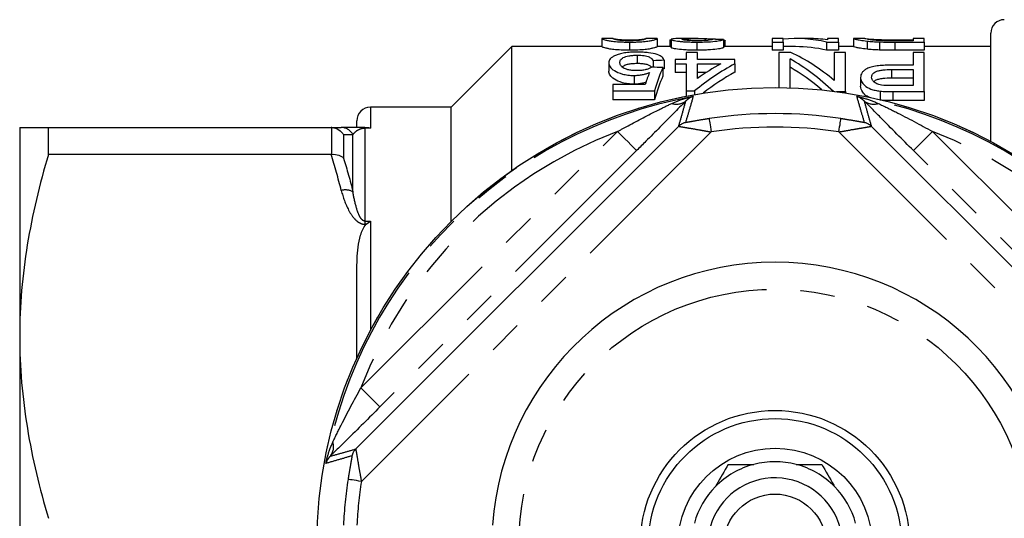
# Model space of a CAD drawing. Extents: x 175 to 232, y 91 to 262.
# Drawn here: x 175 to 212, y 112 to 130 of the extents above; entities that cross this region are included whole.
import ezdxf

# ---------------------------------------------------------------- set-up
doc = ezdxf.new("R2010")
doc.units = 0
doc.linetypes.add('PHANTOM', pattern=[12.7, 6.35, -1.27, 1.27, -1.27, 1.27, -1.27])
doc.layers.get('0').update_dxf_attribs({"linetype": 'CONTINUOUS'})

msp = doc.modelspace()

# ---------------------------------------------------------------- linework, layer by layer
at = {"color": 7, "linetype": 'CONTINUOUS'}
for p, q in [((211.109, 125.673), (211.109, 129.69)), ((196.692, 129.489), (196.692, 129.189)), ((196.701, 129.488), (196.692, 129.489)), ((197.108, 129.49), (196.701, 129.49)), ((197.102, 129.489), (197.108, 129.489)), ((197.718, 129.358), (197.718, 129.056)), ((198.738, 129.49), (198.326, 129.49)), ((198.326, 129.488), (198.333, 129.489)), ((198.743, 129.489), (198.738, 129.489)), ((198.743, 129.489), (198.743, 129.189)), ((199.205, 129.447), (199.256, 129.447)), ((199.205, 129.447), (199.205, 129.19)), ((199.256, 129.457), (199.256, 129.156)), ((200.257, 129.49), (199.679, 129.49)), ((200.211, 129.358), (200.211, 129.056)), ((200.518, 129.488), (200.518, 129.415)), ((201.205, 129.458), (201.205, 129.158)), ((201.218, 129.436), (201.218, 129.19)), ((201.256, 129.19), (201.256, 129.408)), ((203.41, 129.49), (203, 129.49)), ((203, 129.49), (203, 129.358)), ((203, 129.358), (203.41, 129.358)), ((203, 129.358), (203, 129.056)), ((203.41, 129.358), (203.41, 129.49)), ((203.41, 129.358), (203.41, 129.056)), ((204.362, 129.49), (203.868, 129.49)), ((205.024, 129.358), (205.024, 129.056)), ((205.024, 129.358), (205.461, 129.358)), ((205.461, 129.49), (205.051, 129.49)), ((205.051, 129.49), (205.051, 129.443)), ((205.461, 129.358), (205.461, 129.49)), ((205.461, 129.358), (205.461, 129.056)), ((206.048, 129.487), (206.025, 129.488)), ((206.025, 129.488), (206.025, 129.188)), ((206.445, 129.49), (206.048, 129.49)), ((206.436, 129.488), (206.445, 129.489)), ((206.524, 129.396), (206.524, 129.094)), ((206.988, 129.365), (206.988, 129.063)), ((207.544, 129.444), (208.231, 129.444)), ((207.551, 129.358), (208.641, 129.358)), ((208.231, 129.407), (207.555, 129.407)), ((208.641, 129.49), (208.231, 129.49)), ((208.231, 129.49), (208.231, 129.407)), ((208.641, 129.358), (208.641, 129.49)), ((208.641, 129.358), (208.641, 129.056)), ((193.359, 129.19), (191.109, 126.94)), ((196.692, 129.19), (193.359, 129.19)), ((193.359, 124.597), (193.359, 129.19)), ((198.003, 128.871), (198.003, 128.56)), ((199.256, 129.19), (198.743, 129.19)), ((199.82, 128.974), (199.82, 128.713)), ((200.231, 128.974), (199.82, 128.974)), ((200.231, 128.713), (200.231, 128.974)), ((203, 129.19), (201.205, 129.19)), ((203.41, 129.056), (203, 129.056)), ((203.694, 128.974), (203.256, 128.974)), ((203.256, 128.974), (203.256, 127.674)), ((203.868, 129.19), (203.41, 129.19)), ((205.461, 129.056), (205.024, 129.056)), ((205.307, 128.974), (205.307, 127.939)), ((205.718, 128.974), (205.307, 128.974)), ((206.025, 129.19), (205.461, 129.19)), ((205.718, 127.521), (205.718, 128.974)), ((208.641, 129.056), (207.551, 129.056)), ((208.231, 128.974), (208.231, 128.501)), ((208.641, 128.974), (208.231, 128.974)), ((211.109, 129.19), (208.641, 129.19)), ((208.641, 127.521), (208.641, 128.974)), ((196.948, 128.59), (196.948, 128.275)), ((198.59, 128.666), (198.59, 128.428)), ((199, 128.682), (199, 128.368)), ((199.41, 128.713), (199.41, 128.552)), ((199.82, 128.713), (199.41, 128.713)), ((199.41, 128.552), (199.82, 128.552)), ((199.41, 128.552), (199.41, 128.236)), ((199.82, 128.552), (199.82, 127.547)), ((201.615, 128.713), (200.231, 128.713)), ((200.231, 128.013), (200.231, 128.552)), ((200.231, 128.552), (201.101, 128.552)), ((201.615, 128.552), (201.615, 128.713)), ((201.615, 128.552), (201.615, 128.236)), ((203.666, 127.665), (203.666, 128.735)), ((208.231, 128.501), (207.438, 128.501)), ((197.884, 128.121), (197.884, 127.797)), ((198.948, 128.413), (198.948, 128.094)), ((199.82, 128.236), (199.41, 128.236)), ((200.565, 128.236), (200.231, 128.236)), ((207.426, 128.339), (208.231, 128.339)), ((207.426, 128.339), (207.426, 128.019)), ((208.231, 128.339), (208.231, 127.743)), ((197.102, 127.79), (197.102, 127.547)), ((198.3, 127.79), (197.102, 127.79)), ((206.282, 128.046), (206.282, 127.721)), ((208.231, 128.019), (207.426, 128.019)), ((197.102, 127.547), (198.641, 127.547)), ((197.102, 127.547), (197.102, 127.211)), ((198.641, 127.547), (198.641, 127.211)), ((199.82, 127.547), (200.128, 127.547)), ((199.82, 127.547), (199.82, 127.353)), ((200.128, 127.547), (200.128, 127.411)), ((205.387, 127.521), (205.718, 127.521)), ((205.718, 127.521), (205.718, 127.473)), ((207.005, 127.54), (207.005, 127.222)), ((208.231, 127.743), (207.435, 127.743)), ((207.475, 127.521), (208.641, 127.521)), ((208.641, 127.521), (208.641, 127.185)), ((198.641, 127.211), (197.102, 127.211)), ((208.641, 127.185), (207.475, 127.185)), ((191.109, 126.94), (188.109, 126.94)), ((191.109, 122.71), (191.109, 126.94)), ((187.609, 126.19), (187.609, 126.44)), ((175.109, 126.19), (175.109, 118.44)), ((176.177, 125.191), (176.177, 126.19)), ((176.177, 126.19), (186.654, 126.19)), ((187.562, 114.258), (199.541, 126.237)), ((187.898, 126.19), (187.959, 126.19)), ((206.677, 126.237), (218.656, 114.258)), ((186.654, 125.191), (176.177, 125.191)), ((187.609, 117.635), (187.609, 120.861)), ((175.109, 118.44), (175.109, 102.94))]:
    msp.add_line(p, q, dxfattribs=at)
at = {"color": 8, "linetype": 'PHANTOM'}
for p, q in [((207.551, 129.358), (207.551, 129.056)), ((207.475, 127.521), (207.475, 127.185)), ((188.109, 126.94), (188.109, 126.166)), ((186.686, 125.192), (186.686, 126.189)), ((187.758, 116.529), (197.271, 126.041)), ((200.741, 126.023), (187.776, 113.058)), ((187.898, 126.166), (187.898, 126.19)), ((187.898, 126.166), (187.898, 122.719)), ((188.109, 126.166), (187.898, 126.166)), ((218.443, 113.058), (205.477, 126.023)), ((208.948, 126.041), (218.461, 116.529)), ((187.119, 125.913), (187.119, 125.048)), ((187.465, 123.801), (187.465, 125.921)), ((197.978, 125.334), (188.465, 115.822)), ((217.754, 115.822), (208.241, 125.334)), ((187.898, 122.719), (188.109, 122.719)), ((187.898, 122.719), (187.898, 122.599)), ((188.109, 122.719), (188.109, 118.657)), ((187.959, 122.599), (187.898, 122.599))]:
    msp.add_line(p, q, dxfattribs=at)
at = {"color": 8, "linetype": 'PHANTOM', "flags": 128}
for points in [[(200.665, 126.517), (200.667, 126.505), (200.672, 126.475), (200.679, 126.429), (200.688, 126.367), (200.7, 126.293), (200.713, 126.209), (200.727, 126.118), (200.741, 126.023)], [(205.477, 126.023), (205.492, 126.118), (205.506, 126.209), (205.519, 126.293), (205.53, 126.367), (205.54, 126.429), (205.547, 126.475), (205.552, 126.505), (205.554, 126.517)], [(197.271, 126.041), (197.407, 125.905), (197.539, 125.773), (197.66, 125.652), (197.767, 125.545), (197.855, 125.457), (197.921, 125.391), (197.962, 125.35), (197.978, 125.334)], [(208.948, 126.041), (208.812, 125.905), (208.68, 125.773), (208.559, 125.652), (208.452, 125.545), (208.364, 125.457), (208.298, 125.391), (208.257, 125.35), (208.241, 125.334)], [(187.758, 116.529), (187.895, 116.392), (188.026, 116.261), (188.147, 116.14), (188.254, 116.033), (188.342, 115.945), (188.408, 115.879), (188.45, 115.837), (188.465, 115.822)], [(187.776, 113.058), (187.682, 113.072), (187.591, 113.087), (187.506, 113.1), (187.432, 113.111), (187.371, 113.121), (187.324, 113.128), (187.294, 113.132), (187.282, 113.134)]]:
    msp.add_lwpolyline(points, dxfattribs=at)
at = {"color": 7, "linetype": 'CONTINUOUS'}
for radius in [16.985, 5, 4.7, 3.6, 1.9]:
    msp.add_circle((203.109, 110.69), radius, dxfattribs=at)
at = {"color": 8, "linetype": 'PHANTOM'}
for radius in [16.984, 9.5]:
    msp.add_circle((203.109, 110.69), radius, dxfattribs=at)
at = {"color": 7, "linetype": 'CONTINUOUS'}
for centre, radius, start, end in [((211.609, 129.69), 0.5, 90, 180), ((188.109, 126.44), 0.5, 90, 180), ((203.109, 110.69), 10.5, 4.096, 175.904), ((203.109, 110.69), 3.1, 104.5926, 135.4074), ((203.109, 110.69), 3.1, 75.4074, 104.5926), ((203.109, 110.69), 3.1, 44.5926, 75.4074), ((203.109, 110.69), 2.5, 224.8176, 163.489), ((203.109, 110.69), 3.1, 135.4074, 164.5926), ((203.109, 110.69), 3.1, 15.4074, 44.5926)]:
    msp.add_arc(centre, radius, start, end, dxfattribs=at)
at = {"color": 8, "linetype": 'PHANTOM'}
for centre, radius, start, end in [((203.109, 110.69), 16.924, 100.3329, 169.6671), ((199.46, 127.601), 0.547, 251.0595, 308.8041), ((203.109, 110.69), 16.924, 10.3329, 79.6671), ((206.759, 127.601), 0.547, 231.1959, 288.9405), ((203.109, 110.69), 16.015, 81.2212, 98.7788), ((199.895, 125.883), 0.5, 101.9151, 134.9689), ((206.324, 125.883), 0.5, 45.0311, 78.0849), ((187.029, 125.703), 0.487, 26.5535, 89.7031), ((203.109, 110.69), 16.424, 110.8238, 159.1762), ((203.109, 110.69), 15.515, 81.2212, 98.7788), ((203.109, 110.69), 16.424, 20.8238, 69.1762), ((187.186, 123.302), 0.572, 60.8289, 105.6468), ((186.199, 114.34), 0.547, 321.1959, 18.9405), ((187.916, 113.905), 0.5, 135.0311, 168.0849), ((203.109, 110.69), 16.015, 171.2212, 177.3157), ((203.109, 110.69), 15.515, 171.2212, 177.2292)]:
    msp.add_arc(centre, radius, start, end, dxfattribs=at)
at = {"color": 7, "linetype": 'CONTINUOUS'}
for centre, major_axis, ratio, start_param, end_param in [((192.457, 110.69), (150.4, 0), 0.125, 1.512599, 1.515331), ((203.868, 110.69), (0, 18.8), 0.520279, 6.164733, 6.330014), ((204.362, 110.69), (0, 18.8), 0.520279, 6.21273, 6.283185), ((201.417, 110.69), (0, 18.8), 0.520279, 5.874145, 6.048289), ((203.868, 110.69), (0, 18.5), 0.520279, 6.162803, 6.283185), ((242.62, 110.69), (150.4, 0), 0.125, 1.865049, 1.867901), ((205.157, 110.69), (0, 18.8), 0.604167, 0.317137, 0.458697), ((204.64, 110.69), (0, 18.8), 0.603669, 0.317137, 0.399028), ((200.923, 110.69), (0, 18.8), 0.520279, 5.821444, 5.998849), ((199.442, 110.69), (0, 18.8), 0.146172, 0.368689, 0.428495), ((148.765, 110.69), (150.4, 0), 0.125, 1.230603, 1.233495), ((199.889, 110.69), (0, 18.8), 0.15, 0.340193, 0.458697), ((242.62, 110.69), (148, 0), 0.125, 1.869967, 1.87033), ((205.157, 110.69), (0, 18.5), 0.604167, 0.322464, 0.435392), ((200.923, 110.69), (0, 18.5), 0.520279, 5.863685, 5.994106), ((199.889, 110.69), (0, 18.5), 0.15, 0.345939, 0.466721)]:
    msp.add_ellipse(centre, major_axis=major_axis, ratio=ratio, start_param=start_param, end_param=end_param, dxfattribs=at)
for points, knots in [([(196.692, 129.489), (196.692, 129.487), (196.698, 129.481), (196.741, 129.462), (196.78, 129.45), (196.874, 129.426), (196.909, 129.418), (197.003, 129.4), (197.063, 129.391), (197.217, 129.376), (197.309, 129.369), (197.457, 129.363), (197.508, 129.361), (197.612, 129.359), (197.665, 129.358), (197.718, 129.358)], [0, 0, 0, 0, 0.25, 0.25, 0.5, 0.5, 0.625, 0.625, 0.75, 0.75, 0.875, 0.875, 0.9375, 0.9375, 1, 1, 1, 1]), ([(197.722, 129.407), (197.683, 129.408), (197.644, 129.408), (197.569, 129.41), (197.533, 129.411), (197.434, 129.416), (197.378, 129.421), (197.287, 129.432), (197.251, 129.437), (197.199, 129.447), (197.182, 129.452), (197.138, 129.466), (197.124, 129.473), (197.105, 129.484), (197.103, 129.487), (197.102, 129.489)], [0, 0, 0, 0, 0.0625, 0.0625, 0.125, 0.125, 0.25, 0.25, 0.375, 0.375, 0.5, 0.5, 0.75, 0.75, 1, 1, 1, 1]), ([(197.115, 129.488), (197.122, 129.486), (197.131, 129.484), (197.164, 129.476), (197.186, 129.472), (197.263, 129.461), (197.324, 129.455), (197.449, 129.447), (197.496, 129.444), (197.575, 129.442), (197.603, 129.441), (197.659, 129.44), (197.689, 129.44), (197.718, 129.44)], [0, 0, 0, 0, 0.25, 0.25, 0.5, 0.5, 0.75, 0.75, 0.875, 0.875, 0.9375, 0.9375, 1, 1, 1, 1]), ([(197.718, 129.358), (197.771, 129.358), (197.824, 129.359), (197.929, 129.361), (197.98, 129.362), (198.13, 129.369), (198.219, 129.376), (198.369, 129.392), (198.43, 129.401), (198.529, 129.418), (198.567, 129.427), (198.662, 129.45), (198.694, 129.463), (198.736, 129.481), (198.743, 129.487), (198.743, 129.489)], [0, 0, 0, 0, 0.0625, 0.0625, 0.125, 0.125, 0.25, 0.25, 0.375, 0.375, 0.5, 0.5, 0.75, 0.75, 1, 1, 1, 1]), ([(197.718, 129.44), (197.77, 129.44), (197.822, 129.441), (197.921, 129.444), (197.965, 129.446), (198.045, 129.45), (198.079, 129.453), (198.14, 129.458), (198.168, 129.461), (198.231, 129.468), (198.255, 129.473), (198.292, 129.481), (198.303, 129.484), (198.312, 129.486)], [0, 0, 0, 0, 0.125, 0.125, 0.25, 0.25, 0.375, 0.375, 0.5, 0.5, 0.75, 0.75, 1, 1, 1, 1]), ([(198.15, 129.431), (198.126, 129.428), (198.102, 129.425), (198.042, 129.419), (198.009, 129.417), (197.938, 129.412), (197.897, 129.41), (197.812, 129.408), (197.767, 129.408), (197.722, 129.407)], [0, 0, 0, 0, 0.25, 0.25, 0.5, 0.5, 0.75, 0.75, 1, 1, 1, 1]), ([(198.333, 129.489), (198.331, 129.487), (198.327, 129.481), (198.293, 129.466), (198.277, 129.46), (198.243, 129.45), (198.23, 129.446), (198.196, 129.439), (198.174, 129.435), (198.15, 129.431)], [0, 0, 0, 0, 0.5, 0.5, 0.75, 0.75, 0.875, 0.875, 1, 1, 1, 1]), ([(199.679, 129.489), (199.624, 129.489), (199.435, 129.49), (199.279, 129.479), (199.261, 129.462), (199.256, 129.457)], [0, 0, 0, 0, 0.2238, 0.766114, 1, 1, 1, 1]), ([(199.256, 129.457), (199.257, 129.453), (199.26, 129.448), (199.278, 129.439), (199.292, 129.434), (199.35, 129.418), (199.413, 129.406), (199.538, 129.39), (199.585, 129.385), (199.69, 129.375), (199.749, 129.371), (199.872, 129.365), (199.938, 129.362), (200.073, 129.359), (200.142, 129.358), (200.211, 129.358)], [0, 0, 0, 0, 0.125, 0.125, 0.25, 0.25, 0.5, 0.5, 0.625, 0.625, 0.75, 0.75, 0.875, 0.875, 1, 1, 1, 1]), ([(199.666, 129.457), (199.67, 129.461), (199.674, 129.465), (199.706, 129.471), (199.729, 129.474), (199.814, 129.482), (199.89, 129.485), (200.055, 129.489), (200.145, 129.49), (200.329, 129.49), (200.423, 129.489), (200.518, 129.488)], [0, 0, 0, 0, 0.125, 0.125, 0.25, 0.25, 0.5, 0.5, 0.75, 0.75, 1, 1, 1, 1]), ([(200.219, 129.407), (200.14, 129.408), (200.061, 129.409), (199.917, 129.415), (199.857, 129.42), (199.76, 129.431), (199.723, 129.436), (199.676, 129.447), (199.67, 129.452), (199.666, 129.457)], [0, 0, 0, 0, 0.25, 0.25, 0.5, 0.5, 0.75, 0.75, 1, 1, 1, 1]), ([(200.211, 129.358), (200.281, 129.358), (200.351, 129.359), (200.487, 129.362), (200.554, 129.364), (200.749, 129.374), (200.861, 129.384), (201.033, 129.407), (201.093, 129.419), (201.153, 129.435), (201.169, 129.44), (201.192, 129.45), (201.199, 129.454), (201.205, 129.458)], [0, 0, 0, 0, 0.125, 0.125, 0.25, 0.25, 0.5, 0.5, 0.75, 0.75, 0.875, 0.875, 1, 1, 1, 1]), ([(200.795, 129.461), (200.792, 129.456), (200.787, 129.451), (200.746, 129.439), (200.714, 129.433), (200.614, 129.422), (200.548, 129.416), (200.394, 129.409), (200.307, 129.408), (200.219, 129.407)], [0, 0, 0, 0, 0.25, 0.25, 0.5, 0.5, 0.75, 0.75, 1, 1, 1, 1]), ([(200.518, 129.488), (200.595, 129.486), (200.75, 129.483), (200.952, 129.476), (201.02, 129.464), (201.048, 129.459)], [0, 0, 0, 0, 0.367705, 0.735807, 1, 1, 1, 1]), ([(201.218, 129.436), (201.23, 129.431), (201.248, 129.424), (201.256, 129.415), (201.256, 129.41), (201.256, 129.408)], [0, 0, 0, 0, 0.539857, 0.813729, 1, 1, 1, 1]), ([(206.025, 129.488), (206.028, 129.487), (206.032, 129.483), (206.065, 129.472), (206.089, 129.465), (206.164, 129.449), (206.212, 129.439), (206.341, 129.418), (206.425, 129.407), (206.524, 129.396)], [0, 0, 0, 0, 0.25, 0.25, 0.5, 0.5, 0.75, 0.75, 1, 1, 1, 1]), ([(207.004, 129.415), (206.973, 129.416), (206.944, 129.418), (206.889, 129.421), (206.864, 129.423), (206.79, 129.429), (206.746, 129.433), (206.633, 129.446), (206.571, 129.454), (206.454, 129.475), (206.438, 129.485), (206.436, 129.488)], [0, 0, 0, 0, 0.0625, 0.0625, 0.125, 0.125, 0.25, 0.25, 0.5, 0.5, 1, 1, 1, 1]), ([(206.449, 129.49), (206.462, 129.489), (206.489, 129.486), (206.561, 129.478), (206.589, 129.476), (206.642, 129.471), (206.662, 129.469), (206.706, 129.465), (206.731, 129.463), (206.756, 129.462)], [0, 0, 0, 0, 0.5, 0.5, 0.75, 0.75, 0.875, 0.875, 1, 1, 1, 1]), ([(206.524, 129.396), (206.556, 129.393), (206.589, 129.389), (206.66, 129.383), (206.697, 129.38), (206.776, 129.375), (206.816, 129.372), (206.9, 129.368), (206.944, 129.367), (206.988, 129.365)], [0, 0, 0, 0, 0.25, 0.25, 0.5, 0.5, 0.75, 0.75, 1, 1, 1, 1]), ([(206.756, 129.462), (206.78, 129.46), (206.804, 129.458), (206.858, 129.456), (206.887, 129.454), (206.978, 129.451), (207.045, 129.449), (207.252, 129.445), (207.399, 129.444), (207.544, 129.444)], [0, 0, 0, 0, 0.125, 0.125, 0.25, 0.25, 0.5, 0.5, 1, 1, 1, 1]), ([(206.988, 129.365), (207.034, 129.364), (207.079, 129.362), (207.173, 129.361), (207.22, 129.36), (207.362, 129.359), (207.456, 129.358), (207.551, 129.358)], [0, 0, 0, 0, 0.25, 0.25, 0.5, 0.5, 1, 1, 1, 1]), ([(197.718, 129.056), (197.665, 129.056), (197.611, 129.057), (197.507, 129.059), (197.456, 129.06), (197.307, 129.067), (197.217, 129.074), (197.06, 129.09), (197.001, 129.099), (196.907, 129.117), (196.873, 129.126), (196.811, 129.141), (196.786, 129.148), (196.744, 129.161), (196.73, 129.167), (196.698, 129.181), (196.692, 129.187), (196.692, 129.189)], [0, 0, 0, 0, 0.0625, 0.0625, 0.125, 0.125, 0.25, 0.25, 0.375, 0.375, 0.5, 0.5, 0.625, 0.625, 0.75, 0.75, 1, 1, 1, 1]), ([(197.194, 128.864), (197.151, 128.845), (197.112, 128.826), (197.05, 128.784), (197.024, 128.762), (196.984, 128.715), (196.971, 128.691), (196.952, 128.641), (196.95, 128.616), (196.948, 128.59)], [0, 0, 0, 0, 0.25, 0.25, 0.5, 0.5, 0.75, 0.75, 1, 1, 1, 1]), ([(198.006, 128.986), (197.964, 128.986), (197.922, 128.985), (197.839, 128.983), (197.798, 128.981), (197.677, 128.973), (197.6, 128.965), (197.46, 128.944), (197.396, 128.93), (197.284, 128.9), (197.238, 128.882), (197.194, 128.864)], [0, 0, 0, 0, 0.125, 0.125, 0.25, 0.25, 0.5, 0.5, 0.75, 0.75, 1, 1, 1, 1]), ([(197.359, 128.6), (197.359, 128.616), (197.36, 128.633), (197.369, 128.664), (197.376, 128.68), (197.404, 128.726), (197.436, 128.756), (197.535, 128.808), (197.602, 128.833), (197.739, 128.856), (197.789, 128.862), (197.894, 128.869), (197.948, 128.87), (198.003, 128.871)], [0, 0, 0, 0, 0.125, 0.125, 0.25, 0.25, 0.5, 0.5, 0.75, 0.75, 0.875, 0.875, 1, 1, 1, 1]), ([(198.743, 129.189), (198.743, 129.187), (198.736, 129.181), (198.694, 129.162), (198.661, 129.149), (198.566, 129.125), (198.527, 129.117), (198.428, 129.099), (198.367, 129.09), (198.218, 129.074), (198.127, 129.067), (197.98, 129.06), (197.929, 129.059), (197.824, 129.057), (197.771, 129.056), (197.718, 129.056)], [0, 0, 0, 0, 0.25, 0.25, 0.5, 0.5, 0.625, 0.625, 0.75, 0.75, 0.875, 0.875, 0.9375, 0.9375, 1, 1, 1, 1]), ([(198.003, 128.871), (198.047, 128.87), (198.091, 128.87), (198.176, 128.864), (198.218, 128.861), (198.295, 128.849), (198.33, 128.842), (198.392, 128.826), (198.418, 128.816), (198.487, 128.787), (198.518, 128.764), (198.564, 128.717), (198.578, 128.692), (198.59, 128.666)], [0, 0, 0, 0, 0.125, 0.125, 0.25, 0.25, 0.375, 0.375, 0.5, 0.5, 0.75, 0.75, 1, 1, 1, 1]), ([(199, 128.682), (198.988, 128.723), (198.968, 128.762), (198.883, 128.835), (198.822, 128.868), (198.653, 128.925), (198.548, 128.949), (198.356, 128.972), (198.289, 128.977), (198.15, 128.984), (198.078, 128.985), (198.006, 128.986)], [0, 0, 0, 0, 0.25, 0.25, 0.5, 0.5, 0.75, 0.75, 0.875, 0.875, 1, 1, 1, 1]), ([(200.211, 129.056), (200.142, 129.056), (200.074, 129.057), (199.94, 129.06), (199.874, 129.062), (199.688, 129.072), (199.581, 129.083), (199.414, 129.105), (199.351, 129.116), (199.292, 129.133), (199.278, 129.138), (199.26, 129.148), (199.257, 129.152), (199.256, 129.156)], [0, 0, 0, 0, 0.125, 0.125, 0.25, 0.25, 0.5, 0.5, 0.75, 0.75, 0.875, 0.875, 1, 1, 1, 1]), ([(201.205, 129.158), (201.199, 129.154), (201.192, 129.149), (201.169, 129.139), (201.154, 129.134), (201.095, 129.118), (201.035, 129.106), (200.863, 129.083), (200.752, 129.072), (200.559, 129.062), (200.491, 129.06), (200.352, 129.057), (200.281, 129.056), (200.211, 129.056)], [0, 0, 0, 0, 0.125, 0.125, 0.25, 0.25, 0.5, 0.5, 0.75, 0.75, 0.875, 0.875, 1, 1, 1, 1]), ([(206.524, 129.094), (206.424, 129.106), (206.342, 129.117), (206.212, 129.138), (206.163, 129.148), (206.089, 129.165), (206.065, 129.172), (206.032, 129.183), (206.028, 129.186), (206.025, 129.188)], [0, 0, 0, 0, 0.25, 0.25, 0.5, 0.5, 0.75, 0.75, 1, 1, 1, 1]), ([(206.988, 129.063), (206.944, 129.065), (206.9, 129.066), (206.815, 129.071), (206.774, 129.073), (206.696, 129.078), (206.659, 129.081), (206.589, 129.088), (206.556, 129.091), (206.524, 129.094)], [0, 0, 0, 0, 0.25, 0.25, 0.5, 0.5, 0.75, 0.75, 1, 1, 1, 1]), ([(207.551, 129.056), (207.456, 129.056), (207.362, 129.056), (207.22, 129.058), (207.173, 129.058), (207.08, 129.06), (207.034, 129.062), (206.988, 129.063)], [0, 0, 0, 0, 0.5, 0.5, 0.75, 0.75, 1, 1, 1, 1]), ([(196.948, 128.59), (196.95, 128.566), (196.951, 128.543), (196.966, 128.494), (196.978, 128.47), (197.026, 128.396), (197.079, 128.346), (197.231, 128.253), (197.328, 128.208), (197.515, 128.157), (197.583, 128.144), (197.693, 128.13), (197.731, 128.127), (197.806, 128.122), (197.845, 128.122), (197.884, 128.121)], [0, 0, 0, 0, 0.125, 0.125, 0.25, 0.25, 0.5, 0.5, 0.75, 0.75, 0.875, 0.875, 0.9375, 0.9375, 1, 1, 1, 1]), ([(197.995, 128.301), (197.942, 128.301), (197.89, 128.302), (197.788, 128.31), (197.738, 128.317), (197.647, 128.335), (197.606, 128.347), (197.536, 128.374), (197.507, 128.389), (197.434, 128.436), (197.403, 128.469), (197.376, 128.519), (197.368, 128.535), (197.36, 128.568), (197.359, 128.584), (197.359, 128.6)], [0, 0, 0, 0, 0.125, 0.125, 0.25, 0.25, 0.375, 0.375, 0.5, 0.5, 0.75, 0.75, 0.875, 0.875, 1, 1, 1, 1]), ([(198.003, 128.56), (197.935, 128.559), (197.809, 128.556), (197.649, 128.532), (197.521, 128.494), (197.474, 128.459), (197.448, 128.439)], [0, 0, 0, 0, 0.264722, 0.486069, 0.706902, 1, 1, 1, 1]), ([(198.527, 128.425), (198.517, 128.441), (198.496, 128.473), (198.402, 128.515), (198.267, 128.546), (198.123, 128.559), (198.036, 128.56), (198.003, 128.56)], [0, 0, 0, 0, 0.202578, 0.434481, 0.668806, 0.875514, 1, 1, 1, 1]), ([(207.438, 128.501), (207.355, 128.501), (207.272, 128.5), (207.109, 128.493), (207.028, 128.487), (206.87, 128.47), (206.795, 128.459), (206.656, 128.428), (206.597, 128.409), (206.499, 128.364), (206.459, 128.338), (206.39, 128.286), (206.363, 128.258), (206.32, 128.2), (206.306, 128.17), (206.286, 128.109), (206.283, 128.078), (206.282, 128.046)], [0, 0, 0, 0, 0.125, 0.125, 0.25, 0.25, 0.375, 0.375, 0.5, 0.5, 0.625, 0.625, 0.75, 0.75, 0.875, 0.875, 1, 1, 1, 1]), ([(197.884, 127.797), (197.845, 127.798), (197.806, 127.798), (197.731, 127.803), (197.694, 127.806), (197.584, 127.82), (197.515, 127.834), (197.33, 127.886), (197.232, 127.931), (197.079, 128.026), (197.027, 128.076), (196.979, 128.152), (196.967, 128.177), (196.951, 128.226), (196.95, 128.251), (196.948, 128.275)], [0, 0, 0, 0, 0.0625, 0.0625, 0.125, 0.125, 0.25, 0.25, 0.5, 0.5, 0.75, 0.75, 0.875, 0.875, 1, 1, 1, 1]), ([(197.884, 128.121), (197.938, 128.122), (197.992, 128.124), (198.097, 128.135), (198.149, 128.143), (198.244, 128.162), (198.289, 128.173), (198.374, 128.199), (198.413, 128.213), (198.452, 128.227)], [0, 0, 0, 0, 0.25, 0.25, 0.5, 0.5, 0.75, 0.75, 1, 1, 1, 1]), ([(198.538, 128.431), (198.511, 128.413), (198.482, 128.396), (198.412, 128.365), (198.372, 128.35), (198.28, 128.325), (198.227, 128.315), (198.114, 128.303), (198.054, 128.301), (197.995, 128.301)], [0, 0, 0, 0, 0.25, 0.25, 0.5, 0.5, 0.75, 0.75, 1, 1, 1, 1]), ([(206.692, 128.053), (206.693, 128.092), (206.7, 128.131), (206.752, 128.204), (206.795, 128.24), (206.894, 128.282), (206.934, 128.294), (207.022, 128.313), (207.07, 128.32), (207.219, 128.335), (207.322, 128.338), (207.426, 128.339)], [0, 0, 0, 0, 0.25, 0.25, 0.5, 0.5, 0.625, 0.625, 0.75, 0.75, 1, 1, 1, 1]), ([(198.327, 127.868), (198.286, 127.854), (198.205, 127.827), (198.049, 127.803), (197.94, 127.799), (197.884, 127.797)], [0, 0, 0, 0, 0.335914, 0.657748, 1, 1, 1, 1]), ([(206.282, 128.046), (206.283, 128.021), (206.284, 127.996), (206.296, 127.947), (206.305, 127.922), (206.344, 127.846), (206.382, 127.795), (206.492, 127.698), (206.566, 127.651), (206.711, 127.597), (206.766, 127.581), (206.88, 127.556), (206.942, 127.547), (207.005, 127.54)], [0, 0, 0, 0, 0.125, 0.125, 0.25, 0.25, 0.5, 0.5, 0.75, 0.75, 0.875, 0.875, 1, 1, 1, 1]), ([(207.051, 127.759), (207.018, 127.766), (206.986, 127.772), (206.929, 127.79), (206.903, 127.8), (206.831, 127.834), (206.796, 127.86), (206.74, 127.913), (206.722, 127.941), (206.697, 127.997), (206.694, 128.025), (206.692, 128.053)], [0, 0, 0, 0, 0.125, 0.125, 0.25, 0.25, 0.5, 0.5, 0.75, 0.75, 1, 1, 1, 1]), ([(207.426, 128.019), (207.316, 128.017), (207.148, 128.014), (206.941, 127.978), (206.825, 127.937), (206.79, 127.902), (206.776, 127.888)], [0, 0, 0, 0, 0.4059539, 0.6256826, 0.846694, 1, 1, 1, 1]), ([(206.66, 127.29), (206.613, 127.308), (206.467, 127.366), (206.323, 127.523), (206.297, 127.648), (206.282, 127.721)], [0, 0, 0, 0, 0.16592, 0.515878, 1, 1, 1, 1]), ([(207.005, 127.54), (207.043, 127.536), (207.082, 127.532), (207.121, 127.53), (207.16, 127.527), (207.199, 127.526), (207.239, 127.525), (207.278, 127.523), (207.317, 127.523), (207.357, 127.522), (207.396, 127.522), (207.435, 127.521), (207.475, 127.521)], [0, 0, 0, 0, 0.0001184068, 0.0001184068, 0.0001184068, 0.0002367503, 0.0002367503, 0.0002367503, 0.0003547705, 0.0003547705, 0.0003547705, 0.0004729466, 0.0004729466, 0.0004729466, 0.0004729466]), ([(199.803, 127.174), (199.649, 127.018), (199.351, 126.713), (198.837, 126.195), (198.382, 125.738), (198.093, 125.449), (197.978, 125.334)], [0, 0, 0, 0, 0.280858, 0.54735, 0.820151, 1, 1, 1, 1]), ([(208.241, 125.334), (208.036, 125.539), (207.623, 125.953), (207.107, 126.472), (206.698, 126.886), (206.511, 127.077), (206.416, 127.174)], [0, 0, 0, 0, 0.3205155, 0.6470232, 0.8210561, 1, 1, 1, 1]), ([(207.475, 127.185), (207.396, 127.186), (207.317, 127.186), (207.199, 127.19), (207.16, 127.192), (207.082, 127.197), (207.043, 127.201), (207.005, 127.205)], [0, 0, 0, 0, 0.5, 0.5, 0.75, 0.75, 1, 1, 1, 1]), ([(175.109, 126.19), (175.109, 126.19), (175.133, 126.19), (175.229, 126.19), (175.301, 126.19), (175.58, 126.19), (175.849, 126.19), (176.177, 126.19)], [0, 0, 0, 0, 0.25, 0.25, 0.5, 0.5, 1, 1, 1, 1]), ([(186.686, 126.189), (186.775, 126.183), (186.862, 126.154), (187.012, 126.057), (187.076, 125.99), (187.119, 125.913)], [0, 0, 0, 0, 0.5, 0.5, 1, 1, 1, 1]), ([(187.898, 126.19), (187.823, 126.19), (187.751, 126.19), (187.628, 126.19), (187.576, 126.19), (187.437, 126.19), (187.365, 126.19), (187.18, 126.19), (187.096, 126.19), (187.032, 126.19)], [0, 0, 0, 0, 0.125, 0.125, 0.25, 0.25, 0.5, 0.5, 1, 1, 1, 1]), ([(186.686, 125.192), (186.775, 125.199), (186.862, 125.189), (187.012, 125.138), (187.076, 125.097), (187.119, 125.048)], [0, 0, 0, 0, 0.5, 0.5, 1, 1, 1, 1]), ([(176.177, 125.191), (175.845, 124.081), (175.576, 122.964), (175.208, 120.715), (175.109, 119.582), (175.109, 118.44)], [0, 0, 0, 0, 0.5, 0.5, 1, 1, 1, 1]), ([(187.609, 120.861), (187.609, 121.159), (187.619, 121.457), (187.678, 121.902), (187.704, 122.05), (187.769, 122.266), (187.794, 122.338), (187.86, 122.477), (187.9, 122.544), (187.959, 122.599)], [0, 0, 0, 0, 0.5, 0.5, 0.75, 0.75, 0.875, 0.875, 1, 1, 1, 1]), ([(175.109, 118.44), (175.109, 117.873), (175.134, 117.302), (175.229, 116.163), (175.301, 115.597), (175.578, 113.908), (175.846, 112.794), (176.177, 111.689)], [0, 0, 0, 0, 0.25, 0.25, 0.5, 0.5, 1, 1, 1, 1]), ([(188.465, 115.822), (188.26, 115.617), (187.846, 115.203), (187.327, 114.688), (186.913, 114.279), (186.722, 114.092), (186.625, 113.997)], [0, 0, 0, 0, 0.3205155, 0.6470232, 0.8210561, 1, 1, 1, 1]), ([(201.377, 113.69), (201.231, 113.436), (201.075, 113.167), (200.911, 112.882), (200.902, 112.866)], [0, 0, 0, 0, 0.945469, 1, 1, 1, 1]), ([(201.377, 113.69), (201.426, 113.69), (201.73, 113.69), (202.055, 113.69), (202.328, 113.69)], [0, 0, 0, 0, 0.158549, 1, 1, 1, 1]), ([(203.89, 113.69), (203.903, 113.69), (204.232, 113.69), (204.542, 113.69), (204.841, 113.69)], [0, 0, 0, 0, 0.037711, 1, 1, 1, 1]), ([(204.841, 113.69), (204.988, 113.436), (205.143, 113.167), (205.308, 112.882), (205.317, 112.866)], [0, 0, 0, 0, 0.945469, 1, 1, 1, 1])]:
    msp.add_open_spline(points, degree=3, knots=knots, dxfattribs=at)
for points in [[(207.555, 129.407), (207.368, 129.408), (207.177, 129.408), (207.004, 129.415)], [(207.435, 127.743), (207.306, 127.744), (207.175, 127.744), (207.051, 127.759)], [(186.686, 126.189), (186.675, 126.19), (186.665, 126.19), (186.654, 126.19)], [(186.654, 126.19), (186.79, 126.19), (186.917, 126.19), (187.032, 126.19)], [(187.959, 126.19), (188.009, 126.19), (188.059, 126.182), (188.109, 126.166)], [(186.654, 125.191), (186.665, 125.191), (186.675, 125.192), (186.686, 125.192)], [(187.959, 122.599), (188.009, 122.645), (188.059, 122.685), (188.109, 122.719)]]:
    msp.add_open_spline(points, degree=3, dxfattribs=at)
at = {"color": 8, "linetype": 'PHANTOM'}
for points, knots in [([(197.271, 126.041), (197.4, 126.113), (197.897, 126.389), (198.577, 126.74), (199.114, 127.001), (199.282, 127.083)], [0, 0, 0, 0, 0.195102, 0.747773, 1, 1, 1, 1]), ([(199.282, 127.083), (199.439, 127.149), (199.694, 127.256), (199.965, 127.318), (200.071, 127.339), (200.074, 127.339)], [0, 0, 0, 0, 0.611088, 0.991138, 1, 1, 1, 1]), ([(199.541, 126.237), (199.585, 126.391), (199.674, 126.705), (199.759, 127.015), (199.803, 127.174)], [0, 0, 0, 0, 0.4889837, 1, 1, 1, 1]), ([(200.074, 127.339), (200.026, 127.171), (199.934, 126.851), (199.837, 126.527), (199.791, 126.372)], [0, 0, 0, 0, 0.524841, 1, 1, 1, 1]), ([(200.074, 127.339), (200.073, 127.339), (200.035, 127.329), (199.939, 127.294), (199.855, 127.22), (199.803, 127.174)], [0, 0, 0, 0, 0.008997, 0.390548, 1, 1, 1, 1]), ([(206.427, 126.372), (206.382, 126.527), (206.285, 126.851), (206.193, 127.171), (206.145, 127.339)], [0, 0, 0, 0, 0.475159, 1, 1, 1, 1]), ([(206.416, 127.174), (206.358, 127.224), (206.273, 127.297), (206.177, 127.331), (206.146, 127.339), (206.145, 127.339)], [0, 0, 0, 0, 0.679321, 0.991002, 1, 1, 1, 1]), ([(206.145, 127.339), (206.147, 127.339), (206.234, 127.322), (206.506, 127.261), (206.761, 127.156), (206.937, 127.083)], [0, 0, 0, 0, 0.008863, 0.319275, 1, 1, 1, 1]), ([(206.416, 127.174), (206.46, 127.015), (206.545, 126.705), (206.634, 126.391), (206.677, 126.237)], [0, 0, 0, 0, 0.5110163, 1, 1, 1, 1]), ([(206.937, 127.083), (207.152, 126.978), (207.822, 126.654), (208.493, 126.289), (208.948, 126.041)], [0, 0, 0, 0, 0.321716, 1, 1, 1, 1]), ([(200.665, 126.517), (200.612, 126.509), (200.403, 126.476), (200.144, 126.431), (199.928, 126.392), (199.836, 126.377), (199.795, 126.371), (199.792, 126.372), (199.791, 126.372)], [0, 0, 0, 0, 0.14653, 0.57771, 0.717338, 0.856788, 0.948037, 1, 1, 1, 1]), ([(206.427, 126.372), (206.426, 126.372), (206.423, 126.371), (206.386, 126.376), (206.285, 126.393), (206.067, 126.432), (205.806, 126.477), (205.615, 126.507), (205.554, 126.517)], [0, 0, 0, 0, 0.054161, 0.138526, 0.265799, 0.473532, 0.829594, 1, 1, 1, 1]), ([(187.465, 125.921), (187.494, 125.969), (187.532, 126.015), (187.614, 126.079), (187.645, 126.099), (187.707, 126.129), (187.731, 126.138), (187.777, 126.151), (187.794, 126.156), (187.838, 126.163), (187.866, 126.166), (187.898, 126.166)], [0, 0, 0, 0, 0.5, 0.5, 0.75, 0.75, 0.875, 0.875, 0.9375, 0.9375, 1, 1, 1, 1]), ([(199.541, 126.237), (199.543, 126.236), (199.548, 126.233), (199.6, 126.222), (199.722, 126.201), (199.953, 126.163), (200.231, 126.116), (200.521, 126.064), (200.668, 126.037), (200.741, 126.023)], [0, 0, 0, 0, 0.066052, 0.178311, 0.334484, 0.47571, 0.740782, 0.870822, 1, 1, 1, 1]), ([(205.477, 126.023), (205.562, 126.039), (205.781, 126.08), (206.041, 126.125), (206.303, 126.169), (206.492, 126.2), (206.622, 126.223), (206.671, 126.233), (206.676, 126.236), (206.677, 126.237)], [0, 0, 0, 0, 0.150364, 0.385382, 0.474795, 0.683285, 0.827172, 0.931116, 1, 1, 1, 1]), ([(187.032, 123.853), (187.096, 123.602), (187.181, 123.356), (187.365, 123.009), (187.437, 122.895), (187.576, 122.745), (187.628, 122.698), (187.751, 122.624), (187.822, 122.599), (187.898, 122.599)], [0, 0, 0, 0, 0.5, 0.5, 0.75, 0.75, 0.875, 0.875, 1, 1, 1, 1]), ([(187.898, 122.719), (187.865, 122.719), (187.837, 122.736), (187.794, 122.772), (187.777, 122.793), (187.731, 122.857), (187.707, 122.903), (187.644, 123.042), (187.614, 123.137), (187.532, 123.421), (187.494, 123.611), (187.465, 123.801)], [0, 0, 0, 0, 0.0625, 0.0625, 0.125, 0.125, 0.25, 0.25, 0.5, 0.5, 1, 1, 1, 1]), ([(186.716, 114.517), (186.821, 114.733), (187.146, 115.403), (187.511, 116.074), (187.758, 116.529)], [0, 0, 0, 0, 0.321716, 1, 1, 1, 1]), ([(186.46, 113.726), (186.461, 113.728), (186.477, 113.815), (186.538, 114.086), (186.644, 114.342), (186.716, 114.517)], [0, 0, 0, 0, 0.008863, 0.319275, 1, 1, 1, 1]), ([(186.625, 113.997), (186.784, 114.04), (187.094, 114.126), (187.409, 114.215), (187.562, 114.258)], [0, 0, 0, 0, 0.5110163, 1, 1, 1, 1]), ([(187.562, 114.258), (187.563, 114.256), (187.566, 114.252), (187.577, 114.202), (187.599, 114.073), (187.631, 113.883), (187.675, 113.622), (187.72, 113.361), (187.76, 113.143), (187.776, 113.058)], [0, 0, 0, 0, 0.068884, 0.172828, 0.316715, 0.525205, 0.614618, 0.849636, 1, 1, 1, 1]), ([(187.427, 114.008), (187.273, 113.962), (186.948, 113.866), (186.628, 113.774), (186.46, 113.726)], [0, 0, 0, 0, 0.475159, 1, 1, 1, 1]), ([(186.625, 113.997), (186.575, 113.939), (186.502, 113.853), (186.469, 113.758), (186.46, 113.726), (186.46, 113.726)], [0, 0, 0, 0, 0.679321, 0.991002, 1, 1, 1, 1]), ([(187.427, 114.008), (187.427, 114.007), (187.428, 114.004), (187.423, 113.966), (187.406, 113.866), (187.367, 113.648), (187.322, 113.387), (187.292, 113.196), (187.282, 113.134)], [0, 0, 0, 0, 0.054161, 0.138526, 0.265799, 0.473532, 0.829594, 1, 1, 1, 1])]:
    msp.add_open_spline(points, degree=3, knots=knots, dxfattribs=at)
for points in [[(187.465, 125.921), (187.359, 125.918), (187.243, 125.915), (187.119, 125.913)], [(187.032, 123.853), (186.917, 124.301), (186.79, 124.747), (186.654, 125.191)], [(187.119, 125.048), (187.243, 124.634), (187.359, 124.219), (187.465, 123.801)]]:
    msp.add_open_spline(points, degree=3, dxfattribs=at)

doc.saveas('drawing.dxf')
